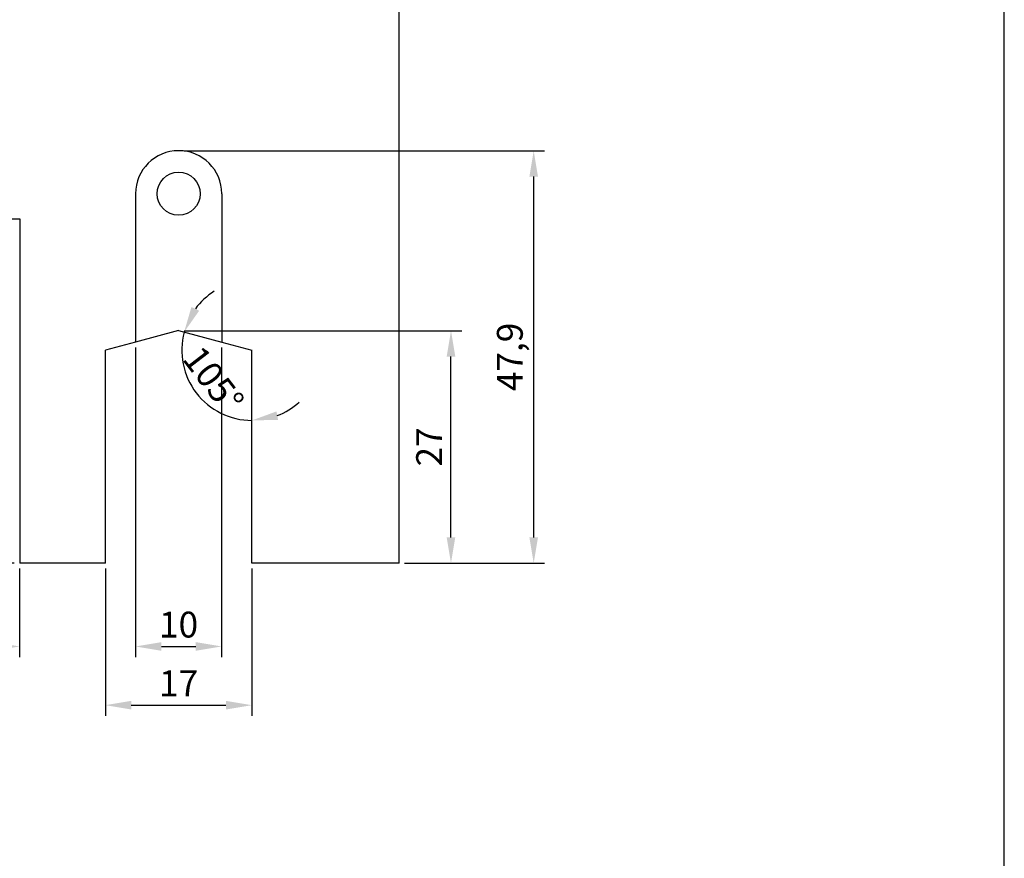
# Model space of a CAD drawing. Units: millimetres. Extents: x -8263 to 13618, y -3941 to 1679.
# Drawn here: x 5218 to 5333, y 716 to 814 of the extents above; entities that cross this region are included whole.
import ezdxf

# ---------------------------------------------------------------- set-up
doc = ezdxf.new("R2010")
doc.units = ezdxf.units.MM
doc.layers.add('Layout', color=7, linetype='Continuous', true_color=0xffffff)
doc.layers.add('PERFIL_PERFIL', color=7, linetype='Continuous')
doc.styles.add('Perfil-01', font='txt', dxfattribs={"height": 3})
doc.dimstyles.new('ISO-25', dxfattribs={"dimtxt": 3, "dimasz": 3, "dimexe": 1.25, "dimexo": 0.625, "dimtad": 1, "dimdec": 1, "dimtxsty": 'Perfil-01', "dimcen": 2.5, "dimadec": 0, "dimazin": 0, "dimtfac": 1, "dimtmove": 0, "dimatfit": 3, "dimfxl": 1, "dimarcsym": 0})

# ---------------------------------------------------------------- blocks, each defined once
blk = doc.blocks.new('*D545')
at = {"layer": 'Defpoints', "color": 0}
for p in [(5236.68, 777.54), (5245.18, 775.26), (5245.18, 775.26), (5240.93, 768.32), (5245.18, 750.54)]:
    blk.add_point(p, dxfattribs=at)
at = {"layer": 'PERFIL_PERFIL', "color": 0, "lineweight": -2}
for start, end in [(122.5469, 143.7734), (165, 270), (291.2266, 312.4531)]:
    blk.add_arc((5245.18, 775.26), 8.14, start, end, dxfattribs=at)
at = {"layer": 'PERFIL_PERFIL', "color": 0}
for points in [[(5238.16, 780.29), (5239.06, 779.86), (5237.31, 777.37)], [(5248.03, 768.16), (5248.22, 767.18), (5245.18, 767.12)]]:
    blk.add_solid(points, dxfattribs=at)
at = {"layer": 'PERFIL_PERFIL', "color": 0, "insert": (5240.42, 771.61), "char_height": 3, "attachment_point": 5, "rotation": 307.5, "style": 'Perfil-01'}
blk.add_mtext('105%%d', dxfattribs=at)
blk = doc.blocks.new('*D559')
at = {"layer": 'Defpoints', "color": 0}
for p in [(5231.67, 776.2), (5241.67, 776.2), (5241.67, 740.87)]:
    blk.add_point(p, dxfattribs=at)
at = {"layer": 'PERFIL_PERFIL', "color": 0, "lineweight": -2}
for p, q in [((5231.67, 775.58), (5231.67, 739.62)), ((5241.67, 775.58), (5241.67, 739.62)), ((5234.67, 740.87), (5238.67, 740.87))]:
    blk.add_line(p, q, dxfattribs=at)
at = {"layer": 'PERFIL_PERFIL', "color": 0}
for points in [[(5234.67, 741.37), (5234.67, 740.37), (5231.67, 740.87)], [(5238.67, 740.37), (5238.67, 741.37), (5241.67, 740.87)]]:
    blk.add_solid(points, dxfattribs=at)
at = {"layer": 'PERFIL_PERFIL', "color": 0, "insert": (5236.67, 743.02), "char_height": 3, "attachment_point": 5, "style": 'Perfil-01'}
blk.add_mtext('10', dxfattribs=at)
blk = doc.blocks.new('*D560')
at = {"layer": 'Defpoints', "color": 0}
for p in [(5236.68, 777.54), (5268.29, 777.54), (5262.27, 750.54)]:
    blk.add_point(p, dxfattribs=at)
at = {"layer": 'PERFIL_PERFIL', "color": 0, "lineweight": -2}
for p, q in [((5237.3, 777.54), (5269.54, 777.54)), ((5268.29, 753.54), (5268.29, 774.54)), ((5262.9, 750.54), (5269.54, 750.54))]:
    blk.add_line(p, q, dxfattribs=at)
at = {"layer": 'PERFIL_PERFIL', "color": 0}
for points in [[(5268.79, 774.54), (5267.79, 774.54), (5268.29, 777.54)], [(5267.79, 753.54), (5268.79, 753.54), (5268.29, 750.54)]]:
    blk.add_solid(points, dxfattribs=at)
at = {"layer": 'PERFIL_PERFIL', "color": 0, "insert": (5266.14, 764.04), "char_height": 3, "attachment_point": 5, "rotation": 90, "style": 'Perfil-01'}
blk.add_mtext('27', dxfattribs=at)
blk = doc.blocks.new('*D561')
at = {"layer": 'Defpoints', "color": 0}
for p in [(5236.68, 798.44), (5277.89, 798.44), (5262.27, 750.54)]:
    blk.add_point(p, dxfattribs=at)
at = {"layer": 'PERFIL_PERFIL', "color": 0, "lineweight": -2}
for p, q in [((5237.3, 798.44), (5279.14, 798.44)), ((5277.89, 753.54), (5277.89, 795.44)), ((5262.9, 750.54), (5279.14, 750.54))]:
    blk.add_line(p, q, dxfattribs=at)
at = {"layer": 'PERFIL_PERFIL', "color": 0}
for points in [[(5278.39, 795.44), (5277.39, 795.44), (5277.89, 798.44)], [(5277.39, 753.54), (5278.39, 753.54), (5277.89, 750.54)]]:
    blk.add_solid(points, dxfattribs=at)
at = {"layer": 'PERFIL_PERFIL', "color": 0, "insert": (5275.51, 774.49), "char_height": 3, "attachment_point": 5, "rotation": 90, "style": 'Perfil-01'}
blk.add_mtext('47,9', dxfattribs=at)
blk = doc.blocks.new('*D562')
at = {"layer": 'Defpoints', "color": 0}
for p in [(5228.17, 750.54), (5245.17, 750.54), (5245.17, 734.05)]:
    blk.add_point(p, dxfattribs=at)
at = {"layer": 'PERFIL_PERFIL', "color": 0, "lineweight": -2}
for p, q in [((5228.17, 749.92), (5228.17, 732.8)), ((5245.17, 749.92), (5245.17, 732.8)), ((5231.17, 734.05), (5242.17, 734.05))]:
    blk.add_line(p, q, dxfattribs=at)
at = {"layer": 'PERFIL_PERFIL', "color": 0}
for points in [[(5231.17, 734.55), (5231.17, 733.55), (5228.17, 734.05)], [(5242.17, 733.55), (5242.17, 734.55), (5245.17, 734.05)]]:
    blk.add_solid(points, dxfattribs=at)
at = {"layer": 'PERFIL_PERFIL', "color": 0, "insert": (5236.67, 736.2), "char_height": 3, "attachment_point": 5, "style": 'Perfil-01'}
blk.add_mtext('17', dxfattribs=at)
blk = doc.blocks.new('*D567')
at = {"layer": 'Defpoints', "color": 0}
for p in [(5172.27, 790.54), (5218.22, 750.54), (5172.27, 740.87)]:
    blk.add_point(p, dxfattribs=at)
at = {"layer": 'PERFIL_PERFIL', "color": 0, "lineweight": -2}
for p, q in [((5172.27, 789.92), (5172.27, 739.62)), ((5218.22, 749.92), (5218.22, 739.62)), ((5215.22, 740.87), (5175.27, 740.87))]:
    blk.add_line(p, q, dxfattribs=at)
at = {"layer": 'PERFIL_PERFIL', "color": 0}
for points in [[(5175.27, 741.37), (5175.27, 740.37), (5172.27, 740.87)], [(5215.22, 740.37), (5215.22, 741.37), (5218.22, 740.87)]]:
    blk.add_solid(points, dxfattribs=at)
at = {"layer": 'PERFIL_PERFIL', "color": 0, "insert": (5195.25, 743.02), "char_height": 3, "attachment_point": 5, "style": 'Perfil-01'}
blk.add_mtext('46', dxfattribs=at)
blk = doc.blocks.new('*D568')
at = {"layer": 'Defpoints', "color": 0}
for p in [(5162.62, 790.54), (5172.27, 790.54), (5218.22, 750.54)]:
    blk.add_point(p, dxfattribs=at)
at = {"layer": 'PERFIL_PERFIL', "color": 0, "lineweight": -2}
for p, q in [((5171.65, 790.54), (5161.37, 790.54)), ((5162.62, 753.54), (5162.62, 787.54)), ((5217.6, 750.54), (5161.37, 750.54))]:
    blk.add_line(p, q, dxfattribs=at)
at = {"layer": 'PERFIL_PERFIL', "color": 0}
for points in [[(5163.12, 787.54), (5162.12, 787.54), (5162.62, 790.54)], [(5162.12, 753.54), (5163.12, 753.54), (5162.62, 750.54)]]:
    blk.add_solid(points, dxfattribs=at)
at = {"layer": 'PERFIL_PERFIL', "color": 0, "insert": (5160.47, 770.54), "char_height": 3, "attachment_point": 5, "rotation": 90, "style": 'Perfil-01'}
blk.add_mtext('40', dxfattribs=at)

msp = doc.modelspace()

# ---------------------------------------------------------------- linework, layer by layer
at = {"layer": 'Layout', "color": 9, "flags": 128}
msp.add_lwpolyline([(4912.519, 618.884), (5332.519, 618.884), (5332.519, 1212.884), (4912.519, 1212.884), (4912.519, 618.884)], dxfattribs=at)
at = {"layer": 'PERFIL_PERFIL'}
for p, q in [((5262.275, 750.542), (5262.275, 1050.542)), ((5231.677, 793.442), (5231.675, 776.203)), ((5241.677, 793.442), (5241.675, 776.203)), ((5172.275, 790.542), (5218.225, 790.542)), ((5218.225, 790.542), (5218.225, 750.542)), ((5236.675, 777.542), (5231.675, 776.203)), ((5236.675, 777.542), (5241.675, 776.203)), ((5231.675, 776.203), (5228.175, 775.265)), ((5241.675, 776.203), (5245.175, 775.265)), ((5228.175, 750.542), (5228.175, 775.265)), ((5245.175, 750.542), (5245.175, 775.265)), ((5228.175, 750.542), (5218.225, 750.542)), ((5262.275, 750.542), (5245.175, 750.542))]:
    msp.add_line(p, q, dxfattribs=at)
msp.add_circle((5236.677, 793.442), 2.5, dxfattribs=at)
msp.add_arc((5236.677, 793.442), 5, 0, 180, dxfattribs=at)

# ---------------------------------------------------------------- dimensions: what is measured, and where the dimension line sits
for base, p1, p2, picture, middle in [((5277.895, 798.442), (5262.275, 750.542), (5236.677, 798.442), '*D561', (5275.506, 774.492)), ((5162.621, 790.542), (5218.225, 750.542), (5172.275, 790.542), '*D568', (5160.474, 770.542)), ((5268.285, 777.542), (5262.275, 750.542), (5236.678, 777.542), '*D560', (5266.139, 764.042))]:
    dim = msp.add_linear_dim(base=base, p1=p1, p2=p2, angle=90, dimstyle='ISO-25', dxfattribs=at)
    dim.commit()
    dim.dimension.update_dxf_attribs({"geometry": picture, "text_midpoint": middle})
for base, p1, p2, picture, middle in [((5172.27483, 740.87346), (5218.22485, 750.54234), (5172.27483, 790.54234), '*D567', (5195.24984, 743.01988)), ((5241.675, 740.873), (5231.675, 776.203), (5241.675, 776.203), '*D559', (5236.675, 743.02)), ((5245.175, 734.052), (5228.175, 750.542), (5245.175, 750.542), '*D562', (5236.675, 736.198))]:
    dim = msp.add_linear_dim(base=base, p1=p1, p2=p2, dimstyle='ISO-25', dxfattribs=at)
    dim.commit()
    dim.dimension.update_dxf_attribs({"geometry": picture, "text_midpoint": middle})
dim = msp.add_angular_dim_2l(base=(5240.929, 768.317), line1=((5245.178, 750.542), (5245.178, 775.265)), line2=((5236.678, 777.542), (5245.178, 775.265)), dimstyle='ISO-25', dxfattribs=at)
dim.commit()
dim.dimension.update_dxf_attribs({"geometry": '*D545', "text_midpoint": (5240.42, 771.614)})

doc.saveas('drawing.dxf')
